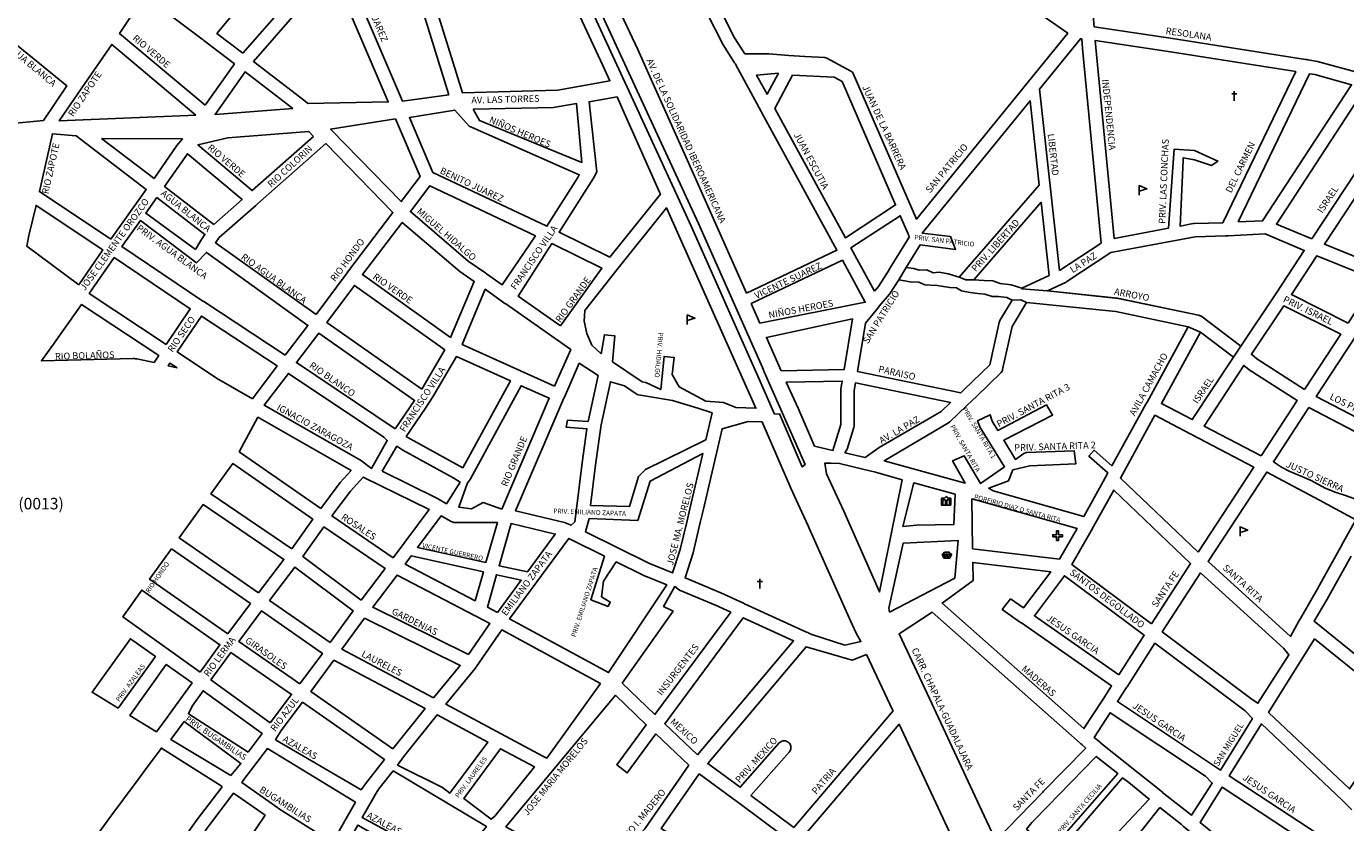
# Model space of a CAD drawing. Units: millimetres. Extents: x 674824 to 678971, y 2271813 to 2276566.
# Drawn here: x 675671 to 677048, y 2273861 to 2274692 of the extents above; entities that cross this region are included whole.
import ezdxf

# ---------------------------------------------------------------- set-up
doc = ezdxf.new("R2010")
doc.units = ezdxf.units.MM
for name, color, linetype in [('CAGUA', 5, 'Continuous'), ('CALLE', 6, 'Continuous'), ('CARRETERA', 15, 'Continuous'), ('E0700014m', 7, 'Continuous'), ('ESCUELA', 7, 'Continuous'), ('IGLESIA', 7, 'Continuous'), ('MERCADO', 7, 'Continuous'), ('PALACIO_O_AYUDANTIA', 7, 'Continuous'), ('SERVICIO_MEDICO', 7, 'Continuous')]:
    doc.layers.add(name, color=color, linetype=linetype)

# ---------------------------------------------------------------- blocks, each defined once
blk = doc.blocks.new('MERCADO')
at = {"layer": 'MERCADO', "color": 3, "linetype": 'Continuous'}
for points in [[(10, 6.124), (8.055, 2.236), (1.931, 2.236), (0, 6.124)], [(0, 6.124), (10, 6.124)], [(9.275, 6.124), (7.369, 8.487), (2.567, 8.487), (0.813, 6.124)], [(0.984373, 4.142), (9.00849, 4.142)], [(2.059, 6.124), (4.078018, 2.236)], [(4.65, 6.098), (6.695757, 2.236)], [(7.369, 6.124), (8.639904, 3.405206)]]:
    blk.add_lwpolyline(points, dxfattribs=at)
blk = doc.blocks.new('IGLESIA')
at = {"layer": 'IGLESIA', "color": 3, "linetype": 'Continuous'}
for points in [[(2.335198, 7.411106), (7.688773, 7.411106)], [(5.02497, 0), (5.02497, 10)]]:
    blk.add_lwpolyline(points, dxfattribs=at)
blk = doc.blocks.new('ESCUELA')
at = {"layer": 'ESCUELA', "color": 3, "linetype": 'Continuous'}
blk.add_lwpolyline([(1.065721, 0), (1.065721, 10), (9.010187, 6.497203), (1.065721, 3.984219)], dxfattribs=at)
blk = doc.blocks.new('SERVICIO_MEDICO')
at = {"layer": 'SERVICIO_MEDICO', "color": 3, "linetype": 'Continuous'}
blk.add_lwpolyline([(0, 3.939575), (0, 6.035579), (3.964421, 6.035579), (3.964421, 9.950308), (6.035579, 9.950308), (6.035579, 6.035579), (10, 6.035579), (10, 3.939575), (6.035579, 3.939575), (6.035579, 0), (3.964421, 0), (3.964421, 3.939575), (0, 3.939575)], dxfattribs=at)
blk = doc.blocks.new('PALACIO_O_AYUDANTIA')
at = {"layer": 'PALACIO_O_AYUDANTIA', "color": 3, "linetype": 'Continuous'}
for points in [[(0, 7.803618), (3.13059, 7.803618), (4.97416, 9.394753), (6.919102, 7.803618), (9.938382, 7.803618)], [(9.938382, 0.555556), (0, 0.555556), (0, 7.803618)], [(1.439078, 5.909362), (4.216855, 5.909362), (4.216855, 0.555556), (1.439078, 0.555556), (1.439078, 5.909362)], [(5.783144, 5.909362), (8.560922, 5.909362), (8.560922, 0.555556), (5.783144, 0.555556), (5.783144, 5.909362)], [(9.938382, 0.555556), (9.938382, 7.803618)]]:
    blk.add_lwpolyline(points, dxfattribs=at)

msp = doc.modelspace()

# ---------------------------------------------------------------- linework, layer by layer
at = {"layer": 'CAGUA'}
msp.add_lwpolyline([(676710, 2274418.25), (676698.69, 2274422), (676687.38, 2274423.25), (676679.75, 2274426), (676670.44, 2274426.25), (676659.69, 2274427.25), (676651.5, 2274427), (676644.56, 2274430), (676632.88, 2274433.5), (676623.56, 2274435.25), (676617.25, 2274434.25), (676610.63, 2274437.5), (676602.63, 2274437.25), (676597.31, 2274439), (676589.31, 2274440), (676581.38, 2274427.25), (676593.38, 2274425), (676602.31, 2274424.75), (676608.63, 2274421.75), (676621.63, 2274421.25), (676634.88, 2274419), (676641.56, 2274418.75), (676646.88, 2274415.75), (676656.13, 2274413.75), (676663.81, 2274413), (676671.44, 2274412), (676678.75, 2274409.75), (676685.38, 2274409.75), (676694.06, 2274408.75), (676699.81, 2274406), (676709, 2274406.25), (676714.69, 2274403.5), (676807.94, 2274394), (676883.38, 2274378), (676896.25, 2274372.5), (676930.56, 2274346.5), (676938.31, 2274358), (676897.5, 2274389), (676894.06, 2274390.25), (676809.69, 2274408), (676736.56, 2274415.5), (676709.667882, 2274417.787345)], dxfattribs=at)
at = {"layer": 'E0700014m'}
for points in [[(676431.647631, 2274332.865917), (676365.25, 2274482.5), (676306.414067, 2274609.940142), (676089.63, 2275079.5), (676054.94, 2275151.5), (676055.06, 2275154), (676060.25, 2275156.25), (676062, 2275155.5), (676096.88, 2275083), (676372.5, 2274485.75), (676439.13, 2274335.5), (676440.94, 2274331.25), (676483.962299, 2274234.522831), (676480.591611, 2274232.088253), (676456.941212, 2274287.286339), (676451.934294, 2274286.977806), (676433.69, 2274328.25), (676431.647631, 2274332.865917)], [(676112.15386, 2274620.035199), (676063.72931, 2274613.450831), (675999, 2274765), (676040.88, 2274822.75), (676049.06, 2274828), (676052.56, 2274824.5), (676061.13, 2274784.5), (676112.15386, 2274620.035199)], [(675897.06, 2274663.5), (675870.06, 2274684.25), (675942.06, 2274770.75), (675957.88, 2274733.25), (675897.06, 2274663.5)], [(675965, 2274611), (675962.25, 2274613.5), (675908.19, 2274655), (675970.56, 2274726.5), (675971.25, 2274727.5), (675972.13, 2274728.5), (675989.38, 2274752), (676048.786738, 2274612.735024), (675965, 2274611)], [(677105.19, 2274710.25), (677061.88, 2274643), (677018.25, 2274655), (677008.44, 2274656.75), (677007.25, 2274657), (677006, 2274657), (676867.06, 2274679), (676785.5, 2274691), (676783.759625, 2274711.536429), (676794.142805, 2274726.908147), (676848.043335, 2274715.593378), (676908.07953, 2274717.831015), (676968.484179, 2274732.955848), (676989.885768, 2274748.169344), (676999.406836, 2274759.000782), (677105.19, 2274710.25)], [(675857.69, 2274609.25), (675768.31, 2274684.25), (675794.69, 2274724), (675854.56, 2274678.25), (675855.5, 2274677.75), (675856.44, 2274677), (675888.38, 2274652.5), (675857.69, 2274609.25)], [(676422.69, 2274413.25), (676368.25, 2274535.25), (676323.25, 2274636.25), (676309.13, 2274667.5), (676285.94, 2274717), (676338, 2274723.75), (676381.88, 2274704.5), (676398.13, 2274672.25), (676410.25, 2274653.5), (676411, 2274652.5), (676411.5, 2274651.5), (676437.81, 2274602.75), (676438.5, 2274601.5), (676516.94, 2274458), (676422.69, 2274413.25)], [(675603.44, 2274585.75), (675633, 2274648.5), (675655.25, 2274676.75), (675684.88, 2274652.75), (675713.56, 2274629.5), (675689.06, 2274593.5), (675638.25, 2274588.5), (675603.44, 2274585.75)], [(675848.185672, 2274598.963721), (675705.5, 2274593), (675728.38, 2274626.5), (675729.06, 2274627.5), (675760.38, 2274672.75), (675848.185672, 2274598.963721)], [(676749.06, 2274436.75), (676728.44, 2274626.25), (676771.06, 2274678.75), (676772.38, 2274678.5), (676773, 2274668.5), (676792.63, 2274465.5), (676749.06, 2274436.75)], [(676878.06, 2274551.5), (676878.201255, 2274554.42439), (676890.067126, 2274552.362464), (676907.690186, 2274546.556703), (676914.48335, 2274550.950325), (676889.94, 2274562), (676868.81, 2274563.5), (676862.81, 2274481), (676806.25, 2274470.25), (676787, 2274669.5), (676786.5, 2274676.75), (676864.94, 2274665), (676995.63, 2274644.5), (676919.56, 2274486.75), (676889.81, 2274486), (676888.69, 2274486), (676874.94, 2274483.25), (676878.06, 2274551.5)], [(675949.13, 2274606), (675868.085868, 2274599.761167), (675899.5, 2274644), (675949.13, 2274606)], [(676455.976599, 2274642.87626), (676444, 2274620.75), (676433.17645, 2274640.800184), (676455.976599, 2274642.87626)], [(676514.085251, 2274638.547426), (676522.56, 2274634), (676578.19, 2274505.25), (676525.81, 2274471), (676452, 2274606), (676470.701493, 2274640.546048), (676514.085251, 2274638.547426)], [(676935.44, 2274487.5), (677010, 2274642.25), (677015.44, 2274641.25), (677053.88, 2274630.75), (676961.06, 2274488.75), (676935.44, 2274487.5)], [(677012.38, 2274469.75), (676975.44, 2274485.25), (677068.13, 2274627), (677070.75, 2274626.25), (677105.63, 2274611), (677012.38, 2274469.75)], [(676293.507457, 2274604.64211), (676331.75, 2274518.75), (676332.75, 2274516.5), (676280.06, 2274450.75), (676227.06, 2274476.75), (676262.94, 2274533.25), (676266.38, 2274539.75), (676258.31, 2274613), (676287.56, 2274618), (676293.507457, 2274604.64211)], [(676589.31, 2274440), (676603.63, 2274463.5), (676640.81, 2274458.75), (676635.548823, 2274472.160568), (676605.94, 2274475.75), (676718.5, 2274614), (676728.13, 2274525.75), (676644.56, 2274430), (676632.88, 2274433.5), (676623.56, 2274435.25), (676617.25, 2274434.25), (676610.63, 2274437.5), (676602.63, 2274437.25), (676597.31, 2274439), (676589.31, 2274440)], [(676246.69, 2274533.75), (676214.38, 2274483), (676095.38, 2274539.25), (676070.94, 2274596.5), (676118.25, 2274604.25), (676133.118957, 2274587.469589), (676248.165522, 2274536.807009), (676246.69, 2274533.75)], [(676137.265097, 2274605.321551), (676221.13, 2274607), (676245.31, 2274611), (676250.914088, 2274549.61502), (676144.012247, 2274593.21235), (676137.265097, 2274605.321551)], [(677084.88, 2274436.5), (677067.63, 2274447), (677066.63, 2274447.5), (677025.56, 2274464.25), (677118.56, 2274605.25), (677173, 2274580.75), (677133.56, 2274513.5), (677133, 2274512.5), (677132.31, 2274511.5), (677110.56, 2274475.5), (677109.94, 2274474.5), (677109.25, 2274473.5), (677084.88, 2274436.5)], [(676056.38, 2274595), (676082, 2274535), (676062.31, 2274508.75), (675989.38, 2274583.5), (675988.597608, 2274584.450515), (676056.38, 2274595)], [(675759.25, 2274469.5), (675684.88, 2274519.25), (675698.5, 2274579.5), (675723.38, 2274577.25), (675796.38, 2274521.5), (675759.25, 2274469.5)], [(675749.75, 2274574.75), (675834.012872, 2274574.146329), (675828.25, 2274567.25), (675804.44, 2274533), (675749.75, 2274574.75)], [(675971.001695, 2274576.743835), (675906.88, 2274520.25), (675850.19, 2274568), (675881.531191, 2274575.16177), (675965.897383, 2274581.883627), (675971.001695, 2274576.743835)], [(675866.69, 2274485), (675815.56, 2274524.5), (675839.38, 2274558.75), (675896.25, 2274511), (675866.69, 2274485)], [(675973.5, 2274390.75), (675868.56, 2274465.75), (675872.31, 2274471.25), (675910.56, 2274504.75), (675911.63, 2274505.75), (675912.44, 2274506.5), (675983.63, 2274569.25), (676053.75, 2274497.5), (676007.38, 2274436.5), (676006.63, 2274435.5), (676005.94, 2274434.5), (675973.5, 2274390.75)], [(676202.315873, 2274473.127084), (676167.644073, 2274421.830839), (676151.5, 2274433.25), (676150.5, 2274434), (676132.25, 2274446.5), (676071.88, 2274498.25), (676092.19, 2274525.25), (676202.315873, 2274473.127084)], [(675726, 2274421.75), (675671.890835, 2274462.172624), (675673.75, 2274473.25), (675681.44, 2274504.75), (675751.19, 2274458.25), (675726, 2274421.75)], [(675847.75, 2274458.75), (675795.75, 2274496.5), (675807.5, 2274513), (675857.56, 2274474.5), (675853.19, 2274468), (675847.75, 2274458.75)], [(676398.5, 2274299), (676380.294368, 2274300.534691), (676352.474849, 2274315.576259), (676345.038278, 2274328.174156), (676347.13455, 2274346.179291), (676336.602694, 2274347.232286), (676333.094153, 2274312.579224), (676317.541114, 2274320.107029), (676313.69, 2274320.75), (676282.81, 2274341.5), (676285.25, 2274368.5), (676274.31, 2274369.75), (676270.88, 2274350), (676261.31, 2274358.75), (676255.88, 2274371), (676253.13, 2274384), (676253.81, 2274395), (676287.38, 2274437.5), (676339.13, 2274502.25), (676432.5, 2274293), (676411.5, 2274294), (676398.5, 2274299)], [(676659.69, 2274427.25), (676730.06, 2274508), (676738.31, 2274431.75), (676710, 2274418.25), (676698.69, 2274422), (676687.38, 2274423.25), (676679.75, 2274426), (676670.44, 2274426.25), (676659.69, 2274427.25)], [(675941.38, 2274348.5), (675856.5, 2274404.5), (675855.5, 2274405), (675770.88, 2274461.75), (675790.31, 2274489), (675848.88, 2274445), (675859.043714, 2274455.772764), (675965.06, 2274379.5), (675941.38, 2274348.5)], [(676556.25, 2274415.25), (676531.56, 2274460.5), (676583, 2274494), (676590.94, 2274475.75), (676591.31, 2274474.75), (676591.81, 2274473.5), (676592.31, 2274471.75), (676572.56, 2274439.5), (676571.94, 2274438.5), (676571.31, 2274437.5), (676560.31, 2274420.25), (676556.25, 2274415.25)], [(676113.94, 2274366.75), (676021.94, 2274432.5), (676063.44, 2274487), (676123.44, 2274435.75), (676138.38, 2274425.5), (676113.94, 2274366.75)], [(676938.31, 2274358), (676899.44, 2274387.5), (676898.5, 2274388.25), (676897.5, 2274389), (676896.38, 2274389.5), (676895.19, 2274390), (676894.06, 2274390.25), (676810.44, 2274407.75), (676736.56, 2274415.5), (676756, 2274424.75), (676756.88, 2274425.25), (676802.69, 2274455.5), (676890.75, 2274472), (676922.81, 2274473), (676924, 2274473), (676925.19, 2274473), (676963.81, 2274475), (677004.56, 2274457.75), (676975.63, 2274413.5), (676974.94, 2274412.5), (676974.25, 2274411.5), (676938.31, 2274358)], [(676228.5, 2274379.25), (676184.5, 2274410), (676219.56, 2274465), (676271.75, 2274439.25), (676228.5, 2274379.25)], [(675817.06, 2274359.75), (675736.81, 2274413), (675762.81, 2274450.25), (675842.25, 2274397), (675817.06, 2274359.75)], [(676436.63, 2274382), (676427.56, 2274402.25), (676522.75, 2274447.5), (676546.56, 2274403.75), (676436.63, 2274382)], [(677050.44, 2274382), (676991.19, 2274411.75), (677017.69, 2274452.25), (677060.81, 2274434.75), (677077.31, 2274424.75), (677050.44, 2274382)], [(676083.81, 2274313), (675984.88, 2274382.5), (676013.56, 2274421.25), (676107.75, 2274354), (676083.81, 2274313)], [(676581.38, 2274427.25), (676593.38, 2274425), (676602.31, 2274424.75), (676608.63, 2274421.75), (676621.63, 2274421.25), (676634.88, 2274419), (676641.56, 2274418.75), (676646.88, 2274415.75), (676656.13, 2274413.75), (676663.81, 2274413), (676671.44, 2274412), (676678.75, 2274409.75), (676685.38, 2274409.75), (676694.06, 2274408.75), (676699.81, 2274406), (676687, 2274384.5), (676686.19, 2274382.5), (676676.63, 2274338.5), (676649.5, 2274312.25), (676648.63, 2274311.5), (676646.13, 2274309), (676538.31, 2274331.5), (676546.63, 2274382), (676559.56, 2274397.5), (676560.31, 2274398.5), (676561.13, 2274399.5), (676571.94, 2274412.25), (676581.38, 2274427.25)], [(676222.44, 2274316.25), (676126.06, 2274359.5), (676150.06, 2274417.25), (676170.5, 2274402.5), (676171.5, 2274402), (676239.25, 2274354.5), (676222.44, 2274316.25)], [(677111.75, 2274256), (677017.13, 2274305.5), (677055.44, 2274364), (677063, 2274375.75), (677089.19, 2274417.25), (677177.19, 2274362), (677180.31, 2274360), (677158.63, 2274327), (677150.94, 2274315.25), (677124.19, 2274274), (677111.75, 2274256)], [(675804.75, 2274340.75), (675786.38, 2274344.5), (675785.19, 2274344.75), (675784, 2274345), (675782.81, 2274345), (675686.94, 2274342.5), (675701.38, 2274362.5), (675702.06, 2274363.5), (675728.81, 2274401.5), (675809.38, 2274348), (675804.75, 2274340.75)], [(676883.38, 2274378), (676840.5, 2274299.5), (676839.38, 2274297.5), (676803.764908, 2274233.095729), (676785.227024, 2274249.291009), (676779.770123, 2274243.191132), (676799.634954, 2274225.645109), (676794.69, 2274216.75), (676774.56, 2274180.25), (676680.06, 2274206.75), (676675.330741, 2274209.53841), (676696.085919, 2274217.288911), (676700.54057, 2274228.829495), (676718.25, 2274233), (676766.06, 2274235), (676764.56, 2274248.75), (676714.81, 2274247), (676713.63, 2274246.5), (676712.13, 2274245.75), (676703.19, 2274239.75), (676691.06, 2274259.75), (676742, 2274285.75), (676735.44, 2274296.5), (676684.81, 2274270), (676678.75, 2274279.75), (676676.934109, 2274286.338327), (676663.659767, 2274279.92344), (676666.5, 2274273), (676691.63, 2274232), (676666.75, 2274214.5), (676649.56, 2274243.5), (676637.69, 2274238.25), (676650.81, 2274215), (676566.301452, 2274238.279227), (676633.5, 2274278), (676634.81, 2274279), (676652.56, 2274296), (676662.88, 2274305.75), (676688.38, 2274330.5), (676689.06, 2274331.5), (676689.56, 2274332.5), (676689.81, 2274333.5), (676699.63, 2274378.5), (676714.69, 2274403.5), (676807.94, 2274394), (676883.38, 2274378)], [(677004.94, 2274312.75), (676955.13, 2274344.75), (676949.38, 2274349.5), (676983.38, 2274400), (677042.81, 2274370.25), (677004.94, 2274312.75)], [(675907.13, 2274303), (675869.56, 2274324.5), (675868.69, 2274325), (675828.69, 2274352), (675853.94, 2274389.25), (675932.94, 2274337.25), (675907.13, 2274303)], [(676458.81, 2274332.25), (676443.31, 2274367), (676533.13, 2274386.25), (676524.44, 2274333.5), (676458.81, 2274332.25)], [(676056.13, 2274271.75), (675953.06, 2274340.75), (675976.5, 2274371.5), (676076.31, 2274301.25), (676056.13, 2274271.75)], [(676930.56, 2274346.5), (676887.63, 2274281.25), (676855.56, 2274298), (676896.25, 2274372.5), (676930.56, 2274346.5)], [(675828.44, 2274335.25), (675819.19, 2274337.5), (675821, 2274340.25), (675828.44, 2274335.25)], [(676126.63, 2274230.75), (676071.69, 2274261), (676067.69, 2274263.75), (676087.75, 2274293.25), (676095.31, 2274305), (676119.88, 2274347), (676176.31, 2274321.75), (676126.63, 2274230.75)], [(676267.76863, 2274327.426162), (676257.330123, 2274279.148071), (676235.796845, 2274280.603038), (676234.414806, 2274273.47068), (676256.147026, 2274271.609185), (676251.06, 2274236), (676245.31, 2274188), (676243.616196, 2274174.5465), (676239.527298, 2274171.161039), (676232.56, 2274173.75), (676181.69, 2274186), (676232.13, 2274303.5), (676232.56, 2274304.5), (676248.133254, 2274339.970535), (676267.76863, 2274327.426162)], [(676959.63, 2274243.25), (676900.06, 2274274.5), (676941.56, 2274337.75), (676947.19, 2274333), (676997.31, 2274301), (676959.63, 2274243.25)], [(676044.13, 2274262.75), (676047.79526, 2274259.450213), (676031.390006, 2274230.275646), (676020, 2274238.75), (675919.38, 2274296.25), (675944.63, 2274329.5), (676044.13, 2274262.75)], [(676167.33098, 2274187.88562), (676147.843442, 2274194.561783), (676135.588626, 2274188.143658), (676122.340196, 2274189.884973), (676131.559777, 2274215.189364), (676133.44, 2274217.5), (676134, 2274218.5), (676134.56, 2274219.5), (676187.56, 2274316.5), (676216.88, 2274303.5), (676167.33098, 2274187.88562)], [(676295.183523, 2274316.306203), (676307.5, 2274308), (676308.63, 2274307.5), (676309.81, 2274307), (676345.44, 2274301.25), (676371.88, 2274293.25), (676386.75, 2274288.25), (676380.218874, 2274260.159137), (676317.195838, 2274229.027817), (676310.036488, 2274221.913813), (676300.380375, 2274190.382008), (676259.88, 2274191.75), (676264.94, 2274234), (676270.88, 2274275.75), (676280.613126, 2274320.794001), (676295.183523, 2274316.306203)], [(676493.407862, 2274253.586956), (676476.38, 2274293), (676464.13, 2274320.25), (676522.44, 2274321.5), (676521.06, 2274313.25), (676521, 2274312), (676521, 2274276), (676512.562179, 2274248.991522), (676493.407862, 2274253.586956)], [(676527.63, 2274250.5), (676534.69, 2274273), (676535, 2274275), (676535, 2274311.5), (676536.31, 2274319.5), (676635.56, 2274299), (676625.75, 2274289.75), (676561.13, 2274252), (676546.291283, 2274241.55396), (676525.23729, 2274246.718525), (676527.63, 2274250.5)], [(675978.44, 2274188.5), (675893.38, 2274247.75), (675912.81, 2274283.75), (676010, 2274228.25), (675998.81, 2274215.75), (675978.44, 2274188.5)], [(676893.75, 2274142.75), (676812.75, 2274220.25), (676848.81, 2274285.75), (676885.44, 2274266.5), (676886.5, 2274266), (676887.56, 2274265.25), (676951.94, 2274231.5), (676893.75, 2274142.75)], [(677069.38, 2274193.5), (677067.13, 2274195), (677059, 2274198), (677048.5, 2274201.5), (677038, 2274205.25), (677026.5, 2274209.5), (677011.63, 2274217.5), (677002.13, 2274221.75), (676988.94, 2274227.5), (676980.621497, 2274231.748951), (676972.44, 2274237.25), (677009.38, 2274293.75), (677103.81, 2274244.5), (677069.38, 2274193.5)], [(676424.408808, 2274279.369698), (676438.88, 2274278.75), (676439.69, 2274277), (676468.88, 2274209.5), (676480.38, 2274184.75), (676487, 2274170.5), (676487.81, 2274168.75), (676531, 2274071.25), (676537.19, 2274058.5), (676541.943021, 2274049.555248), (676525.278899, 2274045.869892), (676490.63, 2274057), (676487.56, 2274058.5), (676486.5, 2274059), (676485.38, 2274059.5), (676420.5, 2274089), (676419.38, 2274089.5), (676395.69, 2274100.5), (676358.56, 2274116), (676366.81, 2274142.25), (676374.44, 2274173.75), (676377.75, 2274187.75), (676397.265732, 2274271.733433), (676424.408808, 2274279.369698)], [(676042.479607, 2274227.274256), (676057.848992, 2274253.487899), (676064, 2274249.25), (676117.25, 2274220), (676123.782696, 2274216.048469), (676109.437006, 2274193.324417), (676100.06, 2274198.75), (676042.479607, 2274227.274256)], [(676363.5, 2274188.25), (676360.19, 2274174.25), (676353.25, 2274145.75), (676345.56, 2274121.25), (676320.88, 2274131.5), (676254.589635, 2274164.200281), (676258.524068, 2274177.876436), (676309.223188, 2274176.067992), (676322.255676, 2274217.117161), (676376.919726, 2274245.96925), (676363.5, 2274188.25)], [(675948.25, 2274146.5), (675863.88, 2274203.75), (675886.63, 2274235.25), (675970.19, 2274177.25), (675948.25, 2274146.5)], [(676519.69, 2274235.5), (676545.31, 2274229.25), (676557.25, 2274226.25), (676585, 2274218.5), (676561.471544, 2274101.369194), (676524.13, 2274185.5), (676506.06, 2274224.5), (676504.472394, 2274235.909448), (676510.929387, 2274235.888934), (676519.69, 2274235.5)], [(676976.769075, 2274220.423496), (677020.44, 2274197), (677058.5, 2274176.5), (677045.56, 2274153.5), (677044.94, 2274152.5), (677044.38, 2274151.5), (677020.5, 2274108.5), (677019.88, 2274107.5), (677019.31, 2274106.5), (677000.56, 2274073.5), (676999.94, 2274072.5), (676999.31, 2274071.5), (676990.19, 2274055), (676904.13, 2274133.25), (676965.44, 2274226.5), (676976.769075, 2274220.423496)], [(676053.88, 2274137), (675990, 2274180.75), (676009.44, 2274206.5), (676022.69, 2274221.25), (676091.38, 2274187.5), (676053.88, 2274137)], [(676640.183174, 2274203.299529), (676638.865956, 2274171.630742), (676600.13, 2274171), (676585.824962, 2274169.721032), (676597.25, 2274215.25), (676640.183174, 2274203.299529)], [(676749.19, 2274135.5), (676658.5, 2274146.5), (676657.81, 2274198.5), (676661.63, 2274197.5), (676662.75, 2274197), (676767.5, 2274167.75), (676749.19, 2274135.5)], [(676845.19, 2274068), (676762.13, 2274130), (676783.44, 2274167.5), (676784.06, 2274168.5), (676784.63, 2274169.5), (676805.75, 2274207.75), (676886, 2274131), (676845.19, 2274068)], [(675913.5, 2274100.5), (675830.81, 2274157.75), (675855.69, 2274192.5), (675939.94, 2274135.25), (675913.5, 2274100.5)], [(676150.81, 2274132), (676079.38, 2274147.75), (676103.94, 2274180.75), (676114.56, 2274175), (676115.63, 2274174.5), (676116.81, 2274174), (676118, 2274174), (676162.75, 2274174), (676150.81, 2274132)], [(676194.06, 2274122.25), (676164.5, 2274128.75), (676176.94, 2274172.75), (676223.06, 2274161.75), (676194.06, 2274122.25)], [(676020.63, 2274092.75), (675959.69, 2274138.5), (675981.69, 2274169.25), (676045.5, 2274125.75), (676020.63, 2274092.75)], [(676273.38, 2274112.75), (676286.63, 2274132.75), (676315.38, 2274118.5), (676339.44, 2274108.75), (676278.69, 2274017.25), (676175.38, 2274073.25), (676237.19, 2274157.25), (676274.38, 2274138.75), (676260.350247, 2274093.27034), (676278.201495, 2274086.236966), (676280.393352, 2274090.827748), (676271.2349, 2274096.294366), (676273.38, 2274112.75)], [(675881.44, 2274057.75), (675799.81, 2274114.75), (675822.69, 2274146.25), (675905.06, 2274089.25), (675881.44, 2274057.75)], [(676571.947343, 2274080.385838), (676570.940774, 2274084.467178), (676586.109741, 2274152.388023), (676643.551634, 2274154.924296), (676640.029056, 2274115.853291), (676571.947343, 2274080.385838)], [(676139.63, 2274092.25), (676066.5, 2274130.5), (676072.88, 2274139), (676148.13, 2274122.25), (676139.63, 2274092.25)], [(676698.074436, 2274094.221068), (676689.463468, 2274083.097523), (676708.5, 2274069.5), (676709.5, 2274069), (676803.44, 2274003.25), (676794.63, 2273989.5), (676793.94, 2273988.5), (676793.25, 2273987.5), (676774.56, 2273958.75), (676626.69, 2274089.75), (676658.94, 2274113.25), (676658.69, 2274132.25), (676740.06, 2274122.5), (676711.5, 2274084.75), (676698.074436, 2274094.221068)], [(675988.38, 2274048.75), (675925, 2274092.5), (675951.38, 2274127.25), (676012.31, 2274081.5), (675988.38, 2274048.75)], [(676132.63, 2274036), (676032.69, 2274085.5), (676058, 2274119), (676139.44, 2274076.5), (676140.5, 2274076), (676141.56, 2274075.25), (676154.81, 2274068.5), (676132.63, 2274036)], [(676162.94, 2274080), (676152.31, 2274085.5), (676161.81, 2274119.25), (676187.63, 2274113.5), (676162.94, 2274080)], [(676811.06, 2274015), (676722.94, 2274076.5), (676754.38, 2274118.25), (676837.56, 2274056.25), (676811.06, 2274015)], [(676983, 2274042.75), (676988.605101, 2274035.599604), (676956.270306, 2273985.138446), (676950.06, 2273989.25), (676856.44, 2274059.75), (676896.38, 2274121.25), (676983, 2274042.75)], [(675852.44, 2274017.75), (675771.75, 2274075.5), (675791.63, 2274103.25), (675873.13, 2274046.25), (675852.44, 2274017.75)], [(676293.029272, 2274006.156484), (676345.953659, 2274081.443648), (676336.113364, 2274086.232742), (676347.733842, 2274106.926381), (676352.63, 2274103.25), (676390.19, 2274087.5), (676406.25, 2274080.25), (676327.13, 2273973.5), (676293.029272, 2274006.156484)], [(675956.44, 2274005.5), (675892.94, 2274049.75), (675916.56, 2274081.5), (675980.06, 2274037.25), (675956.44, 2274005.5)], [(676682.69, 2273842), (676673.13, 2273862.5), (676611.13, 2273995.5), (676581.88, 2274057.75), (676616.38, 2274080.25), (676770.56, 2273943.5), (676771.38, 2273942.75), (676772.44, 2273942), (676776.63, 2273938.5), (676732.5, 2273893.5), (676731.63, 2273892.5), (676682.69, 2273842)], [(676096.19, 2273990.75), (676000.44, 2274041.5), (676024.19, 2274074), (676124, 2274024.75), (676096.19, 2273990.75)], [(676270.31, 2274005.75), (676214.285662, 2273927.912081), (676210.13, 2273930), (676108.81, 2273984.25), (676139.56, 2274021.5), (676140.38, 2274022.5), (676141.06, 2274023.5), (676167.25, 2274061.75), (676270.31, 2274005.75)], [(676371.44, 2273931.25), (676337.31, 2273963.75), (676419.25, 2274074.25), (676471.69, 2274050.5), (676371.44, 2273931.25)], [(675767.06, 2273980), (675739.75, 2273996.75), (675779.88, 2274052.5), (675805.88, 2274034), (675767.06, 2273980)], [(676942.75, 2273977.25), (676950.4684, 2273969.211171), (676917.108423, 2273915.360755), (676908.81, 2273921), (676809.63, 2273987), (676818.38, 2274000.5), (676819.06, 2274001.5), (676819.75, 2274002.5), (676848.81, 2274047.75), (676942.75, 2273977.25)], [(677015.212599, 2274052.445253), (677107.56, 2273977.5), (677051.81, 2273895.75), (676967.388093, 2273975.562665), (677015.212599, 2274052.445253)], [(675925.56, 2273964.75), (675863.75, 2274009.5), (675884.63, 2274038.25), (675948, 2273994.5), (675925.56, 2273964.75)], [(676547.833144, 2274036.195297), (676574.88, 2273978.5), (676575.5, 2273977.25), (676471.94, 2273855.5), (676427.25, 2273889), (676467.25, 2273934.25), (676468.06, 2273935.5), (676468.56, 2273936.5), (676468.88, 2273937.75), (676469, 2273939), (676468.88, 2273940.25), (676468.56, 2273941.5), (676468.06, 2273942.5), (676467.38, 2273943.5), (676466.5, 2273944.25), (676465.5, 2273945), (676464.38, 2273945.5), (676463.19, 2273946), (676462, 2273946), (676460.81, 2273946), (676459.63, 2273945.5), (676458.5, 2273945), (676456.75, 2273943.75), (676416, 2273897.5), (676382.19, 2273922.25), (676484.81, 2274044.25), (676532.705754, 2274030.213419), (676547.833144, 2274036.195297)], [(675807.13, 2273955.25), (675779.06, 2273972.5), (675817.25, 2274025.75), (675844.19, 2274006.5), (675819.63, 2273972.5), (675818.94, 2273971.5), (675807.13, 2273955.25)], [(676053.63, 2273937.5), (675967.94, 2273997.5), (675992.06, 2274030), (676087.25, 2273979.75), (676053.63, 2273937.5)], [(675902.69, 2273934.25), (675840.26349, 2273974.29973), (675844.13, 2273982.25), (675855.56, 2273998.25), (675917.13, 2273953.5), (675902.69, 2273934.25)], [(676362.44, 2273920.5), (676316.684666, 2273854.180208), (676267.246744, 2273803.700337), (676171.577637, 2273856.340428), (676286.060394, 2273993.544232), (676318.06, 2273962.75), (676287.19, 2273921), (676298.19, 2273912.5), (676328.13, 2273953.25), (676362.44, 2273920.5)], [(676027.5, 2273904.25), (676025.201778, 2273901.188267), (676020.468979, 2273894.883149), (675931.255786, 2273947.162885), (675937.19, 2273956.75), (675959.5, 2273986.5), (676044.94, 2273926.5), (676027.5, 2273904.25)], [(675884.578705, 2273909.928205), (675822.166584, 2273947.509453), (675835.819635, 2273966.157563), (675895.153746, 2273922.46888), (675884.578705, 2273909.928205)], [(676064.88, 2273929.25), (676099.81, 2273973), (676152.63, 2273944.75), (676113, 2273891.25), (676105.384378, 2273897.263999), (676058.613309, 2273920.590201), (676064.88, 2273929.25)], [(676901.56, 2273909), (676908.598658, 2273901.813747), (676886.816279, 2273868.286542), (676880.13, 2273873.5), (676858.44, 2273890.5), (676857.38, 2273891.5), (676856.56, 2273892.25), (676792.44, 2273943.5), (676791.44, 2273944.5), (676790.56, 2273945.25), (676785.31, 2273949.5), (676802, 2273975.25), (676901.56, 2273909)], [(676580, 2273788.75), (676543.5, 2273811.5), (676541.44, 2273812.75), (676500.56, 2273837.5), (676499.63, 2273838), (676498.44, 2273838.75), (676483.63, 2273847.75), (676582, 2273963.25), (676636.88, 2273845.5), (676580, 2273788.75)], [(675875.611624, 2273898.270523), (675874.38, 2273896.75), (675849.31, 2273864), (675829.199515, 2273835.797593), (675754.860147, 2273728.183295), (675689.413203, 2273773.250778), (675692.25, 2273776.75), (675751, 2273856), (675759.44, 2273867.25), (675787.81, 2273905.75), (675796.19, 2273917), (675812.129556, 2273938.478186), (675875.611624, 2273898.270523)], [(676014.689695, 2273881.871662), (675990.56, 2273839.75), (675934.5, 2273875.5), (675933.5, 2273876), (675895.94, 2273902.5), (675896.63, 2273903.5), (675897.38, 2273904.5), (675898.13, 2273905.5), (675922.74478, 2273937.919662), (676014.689695, 2273881.871662)], [(676160.13, 2273867.5), (676156.30959, 2273864.205373), (676127.580855, 2273885.912726), (676165.88, 2273937.75), (676201.25, 2273918.75), (676160.13, 2273867.5)], [(676758.134218, 2273841.204058), (676815.003646, 2273907.45305), (676821.38, 2273902.5), (676842.75, 2273885.25), (676810.75, 2273851), (676801.06, 2273840.5), (676760.44, 2273796.5), (676759.63, 2273795.5), (676758.81, 2273794.5), (676723.38, 2273755.75), (676689.06, 2273828.5), (676707.88, 2273848), (676722.249553, 2273835.423074), (676728.707414, 2273841.513253), (676714.82973, 2273853.754517), (676720.31, 2273860.75), (676738.13, 2273879), (676748.13, 2273889.25), (676787.56, 2273929.5), (676809.88, 2273911.75), (676751.75, 2273845.25), (676758.134218, 2273841.204058)], [(676054.058774, 2273914.695519), (676151.191926, 2273856.51031), (676090.631091, 2273780.331618), (676064.333148, 2273795.509004), (676059.198814, 2273783.970579), (676081.243182, 2273769.627048), (676042.091515, 2273717.108955), (676017.44, 2273736.75), (675973.8845, 2273779.823629), (675983, 2273798), (675998.44, 2273825.5), (675999.06, 2273826.5), (675999.69, 2273827.5), (676017.214044, 2273858.134626), (676045.110081, 2273842.128863), (676050.573461, 2273850.267791), (676021.652299, 2273865.893353), (676033.44, 2273886.5), (676034.06, 2273887.5), (676034.63, 2273888.5), (676038.88, 2273896), (676054.058774, 2273914.695519)], [(676373.19, 2273911.5), (676412.5, 2273882.75), (676413.5, 2273882), (676462.81, 2273845), (676423.56, 2273799), (676333.67487, 2273854.586857), (676373.19, 2273911.5)], [(675805.628684, 2273682.185787), (675768.417108, 2273716.585489), (675850.827257, 2273841.989223), (675860.63, 2273855.75), (675887.5, 2273891.5), (675920.38, 2273868.25), (675873.56, 2273799), (675865.63, 2273787.25), (675841.19, 2273750.75), (675833, 2273737.5), (675805.628684, 2273682.185787)], [(676853.69, 2273876.5), (676876.56, 2273858.5), (676877.63, 2273857.5), (676878.44, 2273856.75), (676946, 2273802), (676883.69, 2273729.75), (676839, 2273756), (676859.510928, 2273777.763504), (676851.4673, 2273787.026671), (676828.25, 2273762.25), (676776.06, 2273792.75), (676793.298327, 2273811.371649), (676798.834285, 2273806.759641), (676853.69, 2273876.5)]]:
    msp.add_lwpolyline(points, close=True, dxfattribs=at)
for points in [[(676595.5, 2274797.75), (676757.81, 2274684.5), (676599.88, 2274490.25), (676534.06, 2274642.5), (676533.38, 2274643.5), (676532.5, 2274644.25), (676531.5, 2274645), (676506.38, 2274658.5), (676504.44, 2274659), (676483.63, 2274660.25), (676466.81, 2274661.25), (676446, 2274663), (676420.81, 2274663), (676410.06, 2274679.5), (676393.06, 2274713.5)], [(676243.81, 2274712.75), (676272.81, 2274650.75), (676280.035807, 2274634.774576), (676225.675755, 2274624.898358), (676126.139641, 2274622.19059), (676074.75, 2274787.75)], [(677082.25, 2274016.25), (677015, 2274070.75), (677028.38, 2274094), (677035.25, 2274106.25), (677053.31, 2274138.75)], [(677056.56, 2273731), (677024.38, 2273756.5), (676994.25, 2273780.5), (676983.31, 2273789.5), (676961.44, 2273807.5), (676960.44, 2273808.5), (676959.56, 2273809.25), (676895.904219, 2273860.645322), (676918.864674, 2273897.556508), (677012.44, 2273836), (677024.19, 2273828.25), (677027.44, 2273833.5), (677028.06, 2273834.5), (677028.75, 2273835.5), (677031.06, 2273839), (677020, 2273847.75), (676926.265747, 2273909.454458), (676959.922905, 2273963.561643), (676959.922905, 2273963.561643), (677043.94, 2273884), (677054.13, 2273874)]]:
    msp.add_lwpolyline(points, dxfattribs=at)

# ---------------------------------------------------------------- block references
at = {"layer": 'ESCUELA', "color": 3}
for p in [(676831.314463, 2274515.525721), (676359.766852, 2274380.548033), (676936.545707, 2274159.476613)]:
    msp.add_blockref('ESCUELA', p, dxfattribs=at)
at = {"layer": 'IGLESIA', "color": 3}
for p in [(676926.485858, 2274613.89517), (676431.524979, 2274104.993684)]:
    msp.add_blockref('IGLESIA', p, dxfattribs=at)
at = {"layer": 'MERCADO', "color": 3}
msp.add_blockref('MERCADO', (676626.69504, 2274134.515583), dxfattribs=at)
at = {"layer": 'PALACIO_O_AYUDANTIA', "color": 3}
msp.add_blockref('PALACIO_O_AYUDANTIA', (676625.964803, 2274191.435843), dxfattribs=at)
at = {"layer": 'SERVICIO_MEDICO', "color": 3}
msp.add_blockref('SERVICIO_MEDICO', (676742.140692, 2274155.105891), dxfattribs=at)

# ---------------------------------------------------------------- texts
at = {"layer": 'CALLE'}
for s, height, rotation, p in [('BENITO JUAREZ', 7, 292.962577, (676014.374735, 2274740.704976)), ('RIO VERDE', 7, 319.647941, (675781.452917, 2274678.243922)), ('RESOLANA', 7, 351.749547, (676859.566375, 2274683.671167)), ('AGUA BLANCA', 7, 320.22759, (675650.190988, 2274668.762001)), ('AV. DE LA SOLIDARIDAD IBEROAMERICANA', 7, 294.343066, (676317.975922, 2274656.037611)), ('RIO ZAPOTE', 7, 56.017652, (675719.988719, 2274596.773042)), ('JUAN DE LA BARRERA', 7, 294.649278, (676543.211688, 2274628.427316)), ('INDEPENDENCIA', 7, 275.664426, (676793.515383, 2274636.09029)), ('AV. LAS TORRES', 7, 1.461726, (676135.613032, 2274611.115485)), ('NIÑOS HEROES', 7, 336.999317, (676153.454635, 2274591.555916)), ('RIO ZAPOTE', 7, 77.458954, (675694.154324, 2274516.145815)), ('JUAN ESCUTIA', 7, 298.107799, (676471.746031, 2274578.5028)), ('LIBERTAD', 7, 276.407612, (676736.711529, 2274579.257575)), ('PRIV. LAS CONCHAS', 7, 87.590193, (676859.566375, 2274485.417511)), ('DEL CARMEN', 7, 63.946821, (676928.340794, 2274517.133981)), ('RIO VERDE', 7, 319.880201, (675859.635172, 2274564.00196)), ('RIO COLORIN', 7, 42.529546, (675926.775306, 2274522.982555)), ('SAN PATRICIO', 7, 50.583908, (676614.200935, 2274517.03293)), ('BENITO JUAREZ', 7, 334.747964, (676102.11816, 2274538.543705)), ('AGUA BLANCA', 7, 321.203111, (675810.840534, 2274516.14214)), ('ISRAEL', 7, 56.702725, (677023.454223, 2274495.986924)), ('JOSE CLEMENTE OROZCO', 7, 54.197896, (675732.219407, 2274415.224987)), ('MIGUEL HIDALGO', 7, 319.166193, (676077.90457, 2274497.432211)), ('PRIV. LIBERTAD', 7, 48.135152, (676661.845389, 2274434.978275)), ('PRIV. AGUA BLANCA', 7, 323.736508, (675785.587313, 2274479.676548)), ('FRANCISCO VILLA', 7, 55.702983, (676181.68738, 2274416.105299)), ('PRIV. SAN PATRICIO', 5, 353.108605, (676597.535885, 2274469.227782)), ('RIO HONDO', 7, 53.691471, (675993.415703, 2274424.61146)), ('RIO AGUA BLANCA', 7, 324.186541, (675894.512476, 2274449.470906)), ('LA PAZ', 7, 32.489279, (676762.91846, 2274433.897902)), ('RIO VERDE', 7, 325.407891, (676032.032764, 2274428.751772)), ('VICENTE SUAREZ', 7, 25.308202, (676432.972014, 2274406.960263)), ('RIO GRANDE', 7, 54.386508, (676228.286126, 2274381.770843)), ('NIÑOS HEROES', 7, 10.713802, (676446.266293, 2274386.829916)), ('SAN PATRICIO', 7, 58.198667, (676549.385511, 2274359.743725)), ('ARROYO', 7, 349.35118, (676805.692889, 2274411.65241)), ('PRIV. ISRAEL', 7, 333.97771, (676981.735078, 2274404.419227)), ('RIO SECO', 7, 55.445914, (675823.809508, 2274350.923988)), ('PRIV. HIDALGO', 5, 265.08581, (676330.794781, 2274372.393354)), ('RIO BOLAÑOS', 7, 1.547456, (675701.18522, 2274343.802091)), ('AVILA CAMACHO', 7, 61.359014, (676827.678176, 2274284.452479)), ('RIO BLANCO', 7, 325.157535, (675965.832088, 2274336.284807)), ('PARAISO', 7, 347.539135, (676559.69906, 2274330.805495)), ('FRANCISCO VILLA', 7, 56.813877, (676065.969977, 2274267.673338)), ('ISRAEL', 7, 56.139202, (676893.194444, 2274297.106098)), ('PRIV. SANTA RITA 3', 7, 28.184621, (676685.90941, 2274272.962744)), ('LOS PINOS', 7, 333.784693, (677030.375139, 2274302.825786)), ('IGNACIO ZARAGOZA', 7, 331.064546, (675931.820258, 2274291.860929)), ('AV. LA PAZ', 7, 30.396344, (676563.584013, 2274255.669794)), ('PRIV. SANTA RITA 1', 5, 300.940993, (676647.589836, 2274292.141824)), ('PRIV. SANTA RITA', 5, 299.92369, (676634.843722, 2274274.030856)), ('RIO GRANDE', 7, 67.354276, (676172.709198, 2274210.695347)), ('PRIV. SANTA RITA 2', 7, 1.981147, (676702.087454, 2274248.358315)), ('JUSTO SIERRA', 7, 335.526956, (676984.794591, 2274232.138499)), ('JOSE MA. MORELOS', 7, 75.801968, (676345.882693, 2274128.457639)), ('PORFIRIO DIAZ O SANTA RITA', 5, 344.583866, (676659.720921, 2274198.560646)), ('PRIV. EMILIANO ZAPATA', 5, 357.845961, (676220.972796, 2274183.477769)), ('ROSALES', 7, 326.288894, (675999.065954, 2274177.892059)), ('VICENTE GUERRERO', 5, 347.612445, (676084.058556, 2274147.64586)), ('RIO HONDO', 5, 55.578801, (675799.385295, 2274099.756087)), ('EMILIANO ZAPATA', 7, 53.415262, (676171.854596, 2274075.741748)), ('SANTA RITA', 7, 317.533803, (676918.915824, 2274125.515442)), ('PRIV. EMILIANO ZAPATA', 5, 72.145312, (676244.266347, 2274053.861449)), ('SANTOS DEGOLLADO', 7, 322.858303, (676759.055873, 2274120.288604)), ('SANTA FE', 7, 56.333748, (676850.558796, 2274084.504211)), ('GARDENIAS', 7, 333.653586, (676051.7579, 2274078.75237)), ('JESUS GARCIA', 7, 325.324541, (676734.696719, 2274072.523242)), ('RIO LERMA', 7, 53.519593, (675861.198312, 2274012.243791)), ('GIRASOLES', 7, 324.730942, (675898.921486, 2274049.185385)), ('INSURGENTES', 7, 52.341608, (676334.053516, 2273992.641292)), ('LAURELES', 7, 332.456092, (676020.142732, 2274034.455913)), ('PRIV. AZALEAS', 5, 53.818936, (675768.167582, 2273986.380879)), ('MADERAS', 7, 318.874927, (676708.957347, 2274020.083289)), ('RIO AZUL', 7, 52.867241, (675930.833622, 2273955.116628)), ('JESUS GARCIA', 7, 325.930118, (676824.700706, 2273981.008226)), ('PRIV. BUGAMBILIAS', 6, 325.791048, (675836.688669, 2273967.415093)), ('MEXICO', 7, 317.563498, (676342.327938, 2273965.044754)), ('AZALEAS', 7, 330.248241, (675937.975372, 2273945.777708)), ('SAN MIGUEL', 6.5, 58.418917, (676914.802323, 2273918.682342)), ('JOSE MARIA MORELOS', 7, 50.950665, (676194.258568, 2273867.515972)), ('PRIV. MEXICO', 7, 48.060528, (676415.382868, 2273901.401179)), ('PRIV. LAURELES', 5, 53.667997, (676122.208715, 2273886.010474)), ('PATRIA', 7, 49.592863, (676495.367492, 2273889.538862)), ('JESUS GARCIA', 7, 325.930118, (676939.554723, 2273906.067534)), ('BUGAMBILIAS', 7, 327.71291, (675913.680068, 2273893.187772)), ('FRANCISCO I. MADERO', 7, 50.754199, (676275.327763, 2273814.385569)), ('SANTA FE', 7, 45.628889, (676704.598118, 2273872.372569)), ('PRIV. SANTA CECILIA', 5, 48.998165, (676750.686608, 2273849.088786)), ('AZALEAS', 7, 331.794652, (676025.561284, 2273866.138567))]:
    msp.add_text(s, height=height, rotation=rotation, dxfattribs=at).set_placement(p)
msp.add_text('LOCALIDAD URBANA LAS PINTAS (0013)', height=12, dxfattribs=at).set_placement((675410.822828, 2274187.534086))
at = {"layer": 'CARRETERA'}
msp.add_text('CARR. CHAPALA-GUADALAJARA', height=7, rotation=294.829877, dxfattribs=at).set_placement((676594.593245, 2274041.103379))

doc.saveas('drawing.dxf')
